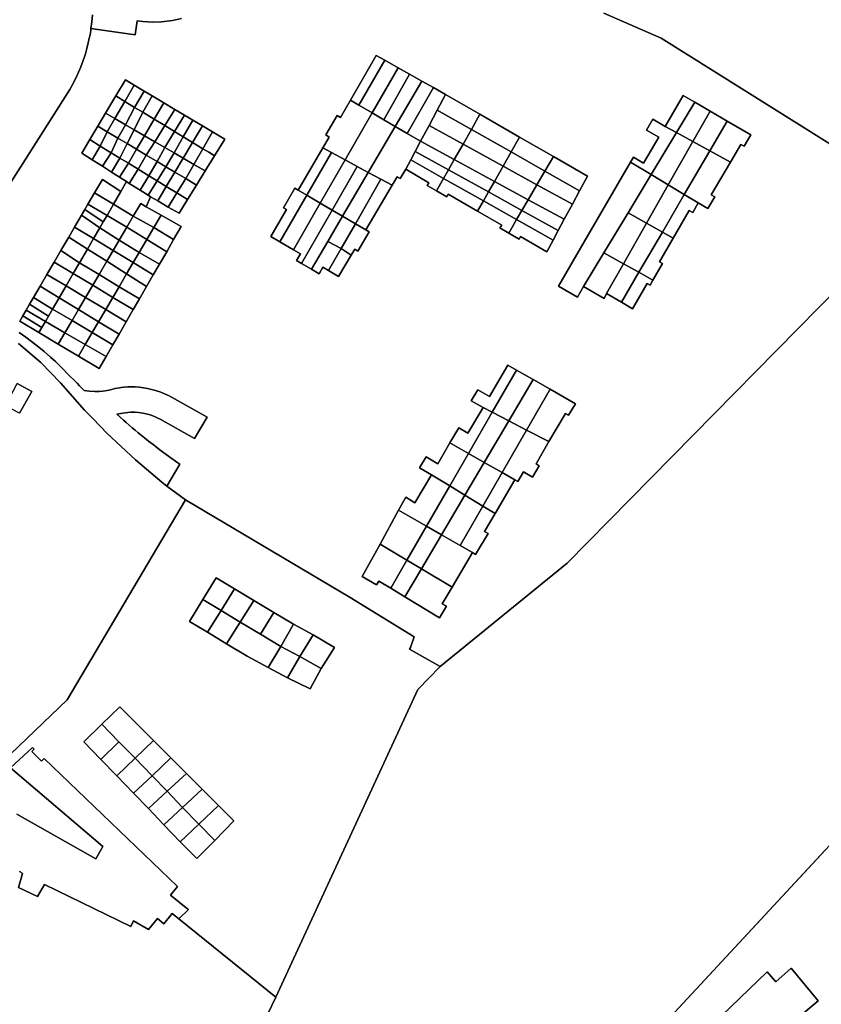
# Model space of a CAD drawing. Units: inches. Extents: x 2467828 to 2717558, y 1424906 to 1562730.
# Drawn here: x 2588464 to 2589037, y 1503532 to 1504236 of the extents above; entities that cross this region are included whole.
import ezdxf

# ---------------------------------------------------------------- set-up
doc = ezdxf.new("R2010")
doc.units = ezdxf.units.IN
doc.header["$MEASUREMENT"] = 0
doc.layers.add('ParcelBoundary', color=251, linetype='Continuous')

msp = doc.modelspace()

# ---------------------------------------------------------------- linework, layer by layer
at = {"layer": 'ParcelBoundary'}
for points in [[(2588515.85, 1504239.74), (2588515.42, 1504234.54), (2588514.85, 1504229.96), (2588514.71, 1504228.66), (2588514.43, 1504226.89), (2588514.18, 1504225.46), (2588513.68, 1504222.9), (2588512.98, 1504219.68), (2588511.68, 1504214.64), (2588510.86, 1504211.83), (2588509.26, 1504206.96), (2588507.57, 1504202.46), (2588505.19, 1504196.91), (2588502.34, 1504191.13), (2588499.68, 1504186.33), (2588451.68, 1504110.51)], [(2588451.68, 1504110.51), (2588499.68, 1504186.33), (2588502.34, 1504191.13), (2588505.19, 1504196.91), (2588507.57, 1504202.46), (2588509.26, 1504206.96), (2588510.86, 1504211.83), (2588511.68, 1504214.64), (2588512.98, 1504219.68), (2588513.68, 1504222.9), (2588514.18, 1504225.46), (2588514.43, 1504226.89), (2588514.71, 1504228.66), (2588514.85, 1504229.96), (2588546.43, 1504225.39), (2588546.52, 1504225.38), (2588547.95, 1504235.28), (2588551.94, 1504234.8), (2588559, 1504234.44), (2588565.22, 1504234.63), (2588573.18, 1504235.57), (2588579.65, 1504236.92)], [(2588451.68, 1504110.51), (2588499.68, 1504186.33), (2588502.34, 1504191.13), (2588505.19, 1504196.91), (2588507.57, 1504202.46), (2588509.26, 1504206.96), (2588510.86, 1504211.83), (2588511.68, 1504214.64), (2588512.98, 1504219.68), (2588513.68, 1504222.9), (2588514.18, 1504225.46), (2588514.43, 1504226.89), (2588514.71, 1504228.66), (2588514.85, 1504229.96), (2588546.43, 1504225.39), (2588546.52, 1504225.38), (2588547.95, 1504235.28), (2588551.94, 1504234.8), (2588559, 1504234.44), (2588565.22, 1504234.63), (2588573.18, 1504235.57), (2588579.65, 1504236.92)], [(2588579.65, 1504236.92), (2588573.18, 1504235.57), (2588565.22, 1504234.63), (2588559, 1504234.44), (2588551.94, 1504234.8), (2588547.95, 1504235.28), (2588546.52, 1504225.38), (2588546.43, 1504225.39), (2588514.85, 1504229.96), (2588515.42, 1504234.54), (2588515.85, 1504239.74)], [(2589125.6, 1504240.25), (2589103.15, 1504205.36), (2589099.54, 1504197.28), (2589105.53, 1504191.7), (2589115.34, 1504157.85), (2589136.12, 1504133.19), (2589109.85, 1504106.5), (2589066.77, 1504132.57), (2589058.8, 1504137.4), (2588922.3, 1504223.03), (2588881.31, 1504240.93)], [(2588881.31, 1504240.93), (2588922.3, 1504223.03), (2589058.8, 1504137.4)], [(2588881.31, 1504240.93), (2588922.3, 1504223.03), (2589058.8, 1504137.4)], [(2588550.94, 1503337.52), (2588647.05, 1503537.52), (2588748.54, 1503757.43), (2588764.5, 1503773.9), (2588855.25, 1503847.79), (2589109.85, 1504106.5), (2589136.12, 1504133.19), (2589182.57, 1504111.06), (2589201.84, 1504101.88), (2589281.68, 1504027.43), (2589310.75, 1504008.26), (2589344.62, 1503985.91), (2589423.75, 1503968.47), (2589480.31, 1503974.69), (2589480.83, 1503974.75), (2589529.92, 1503980.15), (2589631.28, 1504018.08), (2589691.2, 1503982.25), (2589302.66, 1503822.09), (2589285.92, 1503817.9), (2589281.75, 1503816.53), (2589263.35, 1503808.93), (2589227.55, 1503845.02), (2588882.7, 1503473.6)], [(2589109.85, 1504106.5), (2588855.25, 1503847.79), (2588764.5, 1503773.9), (2588742.55, 1503786.29), (2588743.18, 1503787.38), (2588745.88, 1503795.01), (2588700.21, 1503823.24), (2588582.32, 1503892.98), (2588569.19, 1503902.84), (2588578.26, 1503918.55), (2588576.27, 1503919.93), (2588574.36, 1503921.27), (2588572.95, 1503922.26), (2588570.24, 1503924.2), (2588566.88, 1503926.65), (2588563.12, 1503929.45), (2588559.27, 1503932.39), (2588556.08, 1503934.88), (2588553.18, 1503937.19), (2588550.83, 1503939.09), (2588548.66, 1503940.87), (2588546.39, 1503942.75), (2588544.31, 1503944.51), (2588542.23, 1503946.29), (2588540.12, 1503948.12), (2588538.12, 1503949.87), (2588535.62, 1503952.1), (2588533.26, 1503954.23), (2588537.72, 1503954.97), (2588541.12, 1503955.46), (2588543.47, 1503955.62), (2588546.42, 1503955.62), (2588548.76, 1503955.47), (2588552.01, 1503955.01), (2588555.35, 1503954.26), (2588557.99, 1503953.43), (2588560.7, 1503952.37), (2588562.74, 1503951.41), (2588564.33, 1503950.56), (2588588.88, 1503936.71), (2588597.79, 1503952.06), (2588572.97, 1503966.08), (2588570.31, 1503967.49), (2588567.46, 1503968.82), (2588564.75, 1503969.92), (2588560.91, 1503971.22), (2588555.17, 1503972.64), (2588549.65, 1503973.46), (2588546.37, 1503973.69), (2588543.95, 1503973.75), (2588541.27, 1503973.69), (2588538.52, 1503973.51), (2588536.55, 1503973.28), (2588535.23, 1503973.13), (2588532.12, 1503972.59), (2588531.86, 1503972.55), (2588528.73, 1503971.65), (2588526.34, 1503971.12), (2588523.33, 1503970.66), (2588520.76, 1503970.43), (2588517.67, 1503970.35), (2588513.92, 1503970.54), (2588511.94, 1503970.78), (2588509.94, 1503971.1), (2588506.74, 1503974.38), (2588504.9, 1503976.27), (2588502.56, 1503978.66), (2588500.07, 1503981.21), (2588497.73, 1503983.61), (2588495.67, 1503985.71), (2588492.37, 1503989.02), (2588489.51, 1503991.76), (2588485.94, 1503995.05), (2588481.51, 1503998.92), (2588477.6, 1504002.15), (2588472.48, 1504006.15), (2588468.21, 1504009.29), (2588463.67, 1504012.45)], [(2589109.85, 1504106.5), (2588855.25, 1503847.79), (2588764.5, 1503773.9), (2588742.55, 1503786.29), (2588743.18, 1503787.38), (2588745.88, 1503795.01), (2588700.21, 1503823.24), (2588582.32, 1503892.98), (2588569.19, 1503902.84), (2588578.26, 1503918.55), (2588576.27, 1503919.93), (2588574.36, 1503921.27), (2588572.95, 1503922.26), (2588570.24, 1503924.2), (2588566.88, 1503926.65), (2588563.12, 1503929.45), (2588559.27, 1503932.39), (2588556.08, 1503934.88), (2588553.18, 1503937.19), (2588550.83, 1503939.09), (2588548.66, 1503940.87), (2588546.39, 1503942.75), (2588544.31, 1503944.51), (2588542.23, 1503946.29), (2588540.12, 1503948.12), (2588538.12, 1503949.87), (2588535.62, 1503952.1), (2588533.26, 1503954.23), (2588537.72, 1503954.97), (2588541.12, 1503955.46), (2588543.47, 1503955.62), (2588546.42, 1503955.62), (2588548.76, 1503955.47), (2588552.01, 1503955.01), (2588555.35, 1503954.26), (2588557.99, 1503953.43), (2588560.7, 1503952.37), (2588562.74, 1503951.41), (2588564.33, 1503950.56), (2588588.88, 1503936.71), (2588597.79, 1503952.06), (2588572.97, 1503966.08), (2588570.31, 1503967.49), (2588567.46, 1503968.82), (2588564.75, 1503969.92), (2588560.91, 1503971.22), (2588555.17, 1503972.64), (2588549.65, 1503973.46), (2588546.37, 1503973.69), (2588543.95, 1503973.75), (2588541.27, 1503973.69), (2588538.52, 1503973.51), (2588536.55, 1503973.28), (2588535.23, 1503973.13), (2588532.12, 1503972.59), (2588531.86, 1503972.55), (2588528.73, 1503971.65), (2588526.34, 1503971.12), (2588523.33, 1503970.66), (2588520.76, 1503970.43), (2588517.67, 1503970.35), (2588513.92, 1503970.54), (2588511.94, 1503970.78), (2588509.94, 1503971.1), (2588506.74, 1503974.38), (2588504.9, 1503976.27), (2588502.56, 1503978.66), (2588500.07, 1503981.21), (2588497.73, 1503983.61), (2588495.67, 1503985.71), (2588492.37, 1503989.02), (2588489.51, 1503991.76), (2588485.94, 1503995.05), (2588481.51, 1503998.92), (2588477.6, 1504002.15), (2588472.48, 1504006.15), (2588468.21, 1504009.29), (2588463.67, 1504012.45)], [(2588463.67, 1504012.45), (2588468.21, 1504009.29), (2588472.48, 1504006.15), (2588477.6, 1504002.15), (2588481.51, 1503998.92), (2588485.94, 1503995.05), (2588489.51, 1503991.76), (2588492.37, 1503989.02), (2588495.67, 1503985.71), (2588497.73, 1503983.61), (2588500.07, 1503981.21), (2588502.56, 1503978.66), (2588504.9, 1503976.27), (2588506.74, 1503974.38), (2588509.94, 1503971.1), (2588511.94, 1503970.78), (2588513.92, 1503970.54), (2588517.67, 1503970.35), (2588520.76, 1503970.43), (2588523.33, 1503970.66), (2588526.34, 1503971.12), (2588528.73, 1503971.65), (2588531.86, 1503972.55), (2588532.12, 1503972.59), (2588535.23, 1503973.13), (2588536.55, 1503973.28), (2588538.52, 1503973.51), (2588541.27, 1503973.69), (2588543.95, 1503973.75), (2588546.37, 1503973.69), (2588549.65, 1503973.46), (2588555.17, 1503972.64), (2588560.91, 1503971.22), (2588564.75, 1503969.92), (2588567.46, 1503968.82), (2588570.31, 1503967.49), (2588572.97, 1503966.08), (2588597.79, 1503952.06), (2588588.88, 1503936.71), (2588564.33, 1503950.56), (2588562.74, 1503951.41), (2588560.7, 1503952.37), (2588557.99, 1503953.43), (2588555.35, 1503954.26), (2588552.01, 1503955.01), (2588548.76, 1503955.47), (2588546.42, 1503955.62), (2588543.47, 1503955.62), (2588541.12, 1503955.46), (2588537.72, 1503954.97), (2588533.26, 1503954.23), (2588535.62, 1503952.1), (2588538.12, 1503949.87), (2588540.12, 1503948.12), (2588542.23, 1503946.29), (2588544.31, 1503944.51), (2588546.39, 1503942.75), (2588548.66, 1503940.87), (2588550.83, 1503939.09), (2588553.18, 1503937.19), (2588556.08, 1503934.88), (2588559.27, 1503932.39), (2588563.12, 1503929.45), (2588566.88, 1503926.65), (2588570.24, 1503924.2), (2588572.95, 1503922.26), (2588574.36, 1503921.27), (2588576.27, 1503919.93), (2588578.26, 1503918.55), (2588569.19, 1503902.84), (2588565.43, 1503905.67), (2588546.75, 1503921.55), (2588526.21, 1503940.69), (2588516.43, 1503950.75), (2588510.33, 1503957.03), (2588493.05, 1503976.65), (2588479.04, 1503991.12), (2588463.17, 1504004.66)], [(2588463.17, 1504004.66), (2588479.04, 1503991.12), (2588493.05, 1503976.65), (2588510.33, 1503957.03), (2588516.43, 1503950.75), (2588526.21, 1503940.69), (2588546.75, 1503921.55), (2588565.43, 1503905.67), (2588569.19, 1503902.84), (2588582.32, 1503892.98), (2588497.91, 1503750.09), (2588434.24, 1503689.35)], [(2588463.87, 1503954.79), (2588472.5, 1503970.38), (2588462.08, 1503976.19)], [(2588434.24, 1503689.35), (2588497.91, 1503750.09), (2588582.32, 1503892.98), (2588700.21, 1503823.24), (2588745.88, 1503795.01), (2588743.18, 1503787.38), (2588742.55, 1503786.29), (2588764.5, 1503773.9), (2588748.54, 1503757.43), (2588647.05, 1503537.52), (2588577.75, 1503593.43), (2588584.49, 1503600.17), (2588584.14, 1503600.43), (2588571.68, 1503610.48), (2588576.6, 1503616.57), (2588481.39, 1503707.98), (2588479.63, 1503706.19), (2588472.63, 1503713.07), (2588474.29, 1503714.8), (2588473.17, 1503715.87), (2588457.41, 1503701.3), (2588523.39, 1503645.09), (2588518.46, 1503636.34), (2588461.82, 1503668.31)], [(2588434.24, 1503689.35), (2588497.91, 1503750.09), (2588582.32, 1503892.98), (2588700.21, 1503823.24), (2588745.88, 1503795.01), (2588743.18, 1503787.38), (2588742.55, 1503786.29), (2588764.5, 1503773.9), (2588748.54, 1503757.43), (2588647.05, 1503537.52), (2588577.75, 1503593.43), (2588584.49, 1503600.17), (2588584.14, 1503600.43), (2588571.68, 1503610.48), (2588576.6, 1503616.57), (2588481.39, 1503707.98), (2588479.63, 1503706.19), (2588472.63, 1503713.07), (2588474.29, 1503714.8), (2588473.17, 1503715.87), (2588457.41, 1503701.3), (2588523.39, 1503645.09), (2588518.46, 1503636.34), (2588461.82, 1503668.31)], [(2588461.82, 1503668.31), (2588518.46, 1503636.34), (2588523.39, 1503645.09), (2588457.41, 1503701.3), (2588473.17, 1503715.87), (2588474.29, 1503714.8), (2588472.63, 1503713.07), (2588479.63, 1503706.19), (2588481.39, 1503707.98), (2588576.6, 1503616.57), (2588571.68, 1503610.48), (2588584.14, 1503600.43), (2588584.49, 1503600.17), (2588577.75, 1503593.43), (2588572.97, 1503597.29), (2588567, 1503589.9), (2588562.33, 1503593.66), (2588556.03, 1503585.86), (2588545.37, 1503592.1), (2588543.24, 1503587.86), (2588481.55, 1503617.94), (2588476.55, 1503609.31), (2588463.05, 1503615.94), (2588466.05, 1503625.94), (2588465.55, 1503626.19), (2588464.8, 1503626.69), (2588464.3, 1503626.94), (2588463.8, 1503627.19)], [(2588882.7, 1503473.6), (2589039.22, 1503642.18)], [(2588463.8, 1503627.19), (2588464.3, 1503626.94), (2588464.8, 1503626.69), (2588465.55, 1503626.19), (2588466.05, 1503625.94), (2588463.05, 1503615.94), (2588476.55, 1503609.31), (2588481.55, 1503617.94), (2588543.24, 1503587.86), (2588545.37, 1503592.1), (2588556.03, 1503585.86), (2588562.33, 1503593.66), (2588567, 1503589.9), (2588572.97, 1503597.29), (2588577.75, 1503593.43), (2588647.05, 1503537.52), (2588550.94, 1503337.52), (2588406.97, 1503419.04)]]:
    msp.add_lwpolyline(points, dxfattribs=at)
for points in [[(2588718.63, 1504210.67), (2588700.22, 1504178.64), (2588693.13, 1504166.29), (2588690.88, 1504167.67), (2588682.63, 1504153.79), (2588685.13, 1504152.29), (2588680.59, 1504144.55), (2588662.88, 1504114.29), (2588660.63, 1504115.67), (2588652.38, 1504101.79), (2588654.63, 1504100.54), (2588643.38, 1504081.17), (2588649.94, 1504077.35), (2588659.62, 1504071.71), (2588664.63, 1504068.79), (2588661.63, 1504064.04), (2588665.38, 1504061.85), (2588672.4, 1504057.75), (2588677.88, 1504054.54), (2588680.63, 1504059.29), (2588684.71, 1504056.88), (2588691.88, 1504052.67), (2588700.85, 1504067.78), (2588703.38, 1504072.04), (2588705.63, 1504070.67), (2588713.63, 1504084.54), (2588711.38, 1504085.92), (2588730.04, 1504117.79), (2588733.63, 1504123.92), (2588735.88, 1504122.67), (2588739.88, 1504129.42), (2588756.38, 1504119.67), (2588755.13, 1504117.67), (2588761.8, 1504113.79), (2588769.13, 1504109.54), (2588770.13, 1504111.54), (2588791.14, 1504099.32), (2588808.38, 1504089.29), (2588807.13, 1504087.29), (2588813.41, 1504083.64), (2588820.88, 1504079.29), (2588821.88, 1504081.29), (2588840.63, 1504070.29), (2588845.09, 1504078.58), (2588848.84, 1504085.54), (2588853.12, 1504093.49), (2588858.89, 1504104.21), (2588864.11, 1504113.92), (2588869.68, 1504124.27), (2588845.37, 1504138.29), (2588821.15, 1504152.25), (2588792.85, 1504168.57), (2588768.21, 1504182.77), (2588759.63, 1504187.6), (2588751.38, 1504192.24), (2588742.61, 1504197.17), (2588734.34, 1504201.82), (2588724.86, 1504207.16)], [(2588718.63, 1504210.67), (2588700.22, 1504178.64), (2588693.13, 1504166.29), (2588690.88, 1504167.67), (2588682.63, 1504153.79), (2588685.13, 1504152.29), (2588680.59, 1504144.55), (2588662.88, 1504114.29), (2588660.63, 1504115.67), (2588652.38, 1504101.79), (2588654.63, 1504100.54), (2588643.38, 1504081.17), (2588649.94, 1504077.35), (2588659.62, 1504071.71), (2588664.63, 1504068.79), (2588661.63, 1504064.04), (2588665.38, 1504061.85), (2588672.4, 1504057.75), (2588677.88, 1504054.54), (2588680.63, 1504059.29), (2588684.71, 1504056.88), (2588691.88, 1504052.67), (2588700.85, 1504067.78), (2588703.38, 1504072.04), (2588705.63, 1504070.67), (2588713.63, 1504084.54), (2588711.38, 1504085.92), (2588730.04, 1504117.79), (2588733.63, 1504123.92), (2588735.88, 1504122.67), (2588739.88, 1504129.42), (2588756.38, 1504119.67), (2588755.13, 1504117.67), (2588761.8, 1504113.79), (2588769.13, 1504109.54), (2588770.13, 1504111.54), (2588791.14, 1504099.32), (2588808.38, 1504089.29), (2588807.13, 1504087.29), (2588813.41, 1504083.64), (2588820.88, 1504079.29), (2588821.88, 1504081.29), (2588840.63, 1504070.29), (2588845.09, 1504078.58), (2588848.84, 1504085.54), (2588853.12, 1504093.49), (2588858.89, 1504104.21), (2588864.11, 1504113.92), (2588869.68, 1504124.27), (2588845.37, 1504138.29), (2588821.15, 1504152.25), (2588792.85, 1504168.57), (2588768.21, 1504182.77), (2588759.63, 1504187.6), (2588751.38, 1504192.24), (2588742.61, 1504197.17), (2588734.34, 1504201.82), (2588724.86, 1504207.16)], [(2588706.34, 1504175.06), (2588700.22, 1504178.64), (2588718.63, 1504210.67), (2588724.86, 1504207.16)], [(2588715.8, 1504169.52), (2588706.34, 1504175.06), (2588724.86, 1504207.16), (2588734.34, 1504201.82)], [(2588724.07, 1504164.68), (2588715.8, 1504169.52), (2588734.34, 1504201.82), (2588742.61, 1504197.17)], [(2588751.38, 1504192.24), (2588732.35, 1504159.84), (2588724.07, 1504164.68), (2588742.61, 1504197.17)], [(2588549.51, 1504036.6), (2588554.55, 1504045.33), (2588559.41, 1504053.76), (2588563.79, 1504061.34), (2588568.97, 1504070.32), (2588573.95, 1504078.94), (2588579.4, 1504088.39), (2588564.95, 1504096.52), (2588554.37, 1504102.47), (2588557.5, 1504109.51), (2588562.54, 1504106.6), (2588570.1, 1504102.23), (2588577.83, 1504097.78), (2588583.94, 1504107.68), (2588590.28, 1504117.96), (2588596.5, 1504128.05), (2588603.2, 1504138.92), (2588610.49, 1504150.74), (2588606.49, 1504153.14), (2588601.74, 1504155.98), (2588594.56, 1504160.27), (2588587.67, 1504164.39), (2588581.64, 1504168), (2588574.85, 1504172.06), (2588566.99, 1504176.76), (2588558.54, 1504181.81), (2588552.93, 1504185.17), (2588545.78, 1504189.44), (2588539.51, 1504193.19), (2588532.61, 1504181.64), (2588525.26, 1504169.33), (2588519.72, 1504160.04), (2588513.97, 1504150.41), (2588508.23, 1504140.79), (2588515.66, 1504136.08), (2588523.02, 1504131.41), (2588529.51, 1504127.29), (2588535.28, 1504123.63), (2588540.29, 1504120.46), (2588536.23, 1504113.35), (2588523.08, 1504122.02), (2588517.48, 1504112.42), (2588512.74, 1504104.29), (2588510.5, 1504100.44), (2588508.12, 1504096.37), (2588503.19, 1504087.93), (2588499.02, 1504080.78), (2588493.4, 1504071.15), (2588488.56, 1504062.85), (2588483.37, 1504053.95), (2588478.56, 1504045.71), (2588473.75, 1504037.47), (2588471, 1504032.75), (2588468.56, 1504028.57), (2588466.17, 1504024.48), (2588463.99, 1504020.75), (2588477.72, 1504012.52), (2588491.49, 1504004.27), (2588505.87, 1503995.65), (2588520.74, 1503986.75), (2588525.69, 1503995.32), (2588530.5, 1504003.66), (2588534.95, 1504011.37), (2588540.06, 1504020.22), (2588545.09, 1504028.94)], [(2588549.51, 1504036.6), (2588554.55, 1504045.33), (2588559.41, 1504053.76), (2588563.79, 1504061.34), (2588568.97, 1504070.32), (2588573.95, 1504078.94), (2588579.4, 1504088.39), (2588564.95, 1504096.52), (2588554.37, 1504102.47), (2588557.5, 1504109.51), (2588562.54, 1504106.6), (2588570.1, 1504102.23), (2588577.83, 1504097.78), (2588583.94, 1504107.68), (2588590.28, 1504117.96), (2588596.5, 1504128.05), (2588603.2, 1504138.92), (2588610.49, 1504150.74), (2588606.49, 1504153.14), (2588601.74, 1504155.98), (2588594.56, 1504160.27), (2588587.67, 1504164.39), (2588581.64, 1504168), (2588574.85, 1504172.06), (2588566.99, 1504176.76), (2588558.54, 1504181.81), (2588552.93, 1504185.17), (2588545.78, 1504189.44), (2588539.51, 1504193.19), (2588532.61, 1504181.64), (2588525.26, 1504169.33), (2588519.72, 1504160.04), (2588513.97, 1504150.41), (2588508.23, 1504140.79), (2588515.66, 1504136.08), (2588523.02, 1504131.41), (2588529.51, 1504127.29), (2588535.28, 1504123.63), (2588540.29, 1504120.46), (2588536.23, 1504113.35), (2588523.08, 1504122.02), (2588517.48, 1504112.42), (2588512.74, 1504104.29), (2588510.5, 1504100.44), (2588508.12, 1504096.37), (2588503.19, 1504087.93), (2588499.02, 1504080.78), (2588493.4, 1504071.15), (2588488.56, 1504062.85), (2588483.37, 1504053.95), (2588478.56, 1504045.71), (2588473.75, 1504037.47), (2588471, 1504032.75), (2588468.56, 1504028.57), (2588466.17, 1504024.48), (2588463.99, 1504020.75), (2588477.72, 1504012.52), (2588491.49, 1504004.27), (2588505.87, 1503995.65), (2588520.74, 1503986.75), (2588525.69, 1503995.32), (2588530.5, 1504003.66), (2588534.95, 1504011.37), (2588540.06, 1504020.22), (2588545.09, 1504028.94)], [(2588545.78, 1504189.44), (2588538.96, 1504177.8), (2588532.61, 1504181.64), (2588539.51, 1504193.19)], [(2588552.93, 1504185.17), (2588546.08, 1504173.49), (2588538.96, 1504177.8), (2588545.78, 1504189.44)], [(2588740.87, 1504154.85), (2588732.35, 1504159.84), (2588751.38, 1504192.24), (2588759.63, 1504187.6)], [(2588768.21, 1504182.77), (2588762.25, 1504171.56), (2588756.44, 1504160.61), (2588750.42, 1504149.27), (2588740.87, 1504154.85), (2588759.63, 1504187.6)], [(2588538.96, 1504177.8), (2588531.87, 1504165.5), (2588525.26, 1504169.33), (2588532.61, 1504181.64)], [(2588558.54, 1504181.81), (2588551.9, 1504169.96), (2588546.08, 1504173.49), (2588552.93, 1504185.17)], [(2588566.99, 1504176.76), (2588559.92, 1504165.11), (2588551.9, 1504169.96), (2588558.54, 1504181.81)], [(2588786.7, 1504157.73), (2588762.25, 1504171.56), (2588768.21, 1504182.77), (2588792.85, 1504168.57)], [(2588938.13, 1504181.92), (2588925.13, 1504159.92), (2588916.38, 1504165.04), (2588911.88, 1504157.17), (2588920.63, 1504152.17), (2588909.63, 1504133.54), (2588902.63, 1504137.79), (2588900.38, 1504134.29), (2588884.23, 1504106.41), (2588867.38, 1504077.29), (2588848.88, 1504045.79), (2588862.63, 1504037.92), (2588866.88, 1504045.54), (2588881.63, 1504036.92), (2588883.34, 1504040.35), (2588893.89, 1504034.2), (2588901.88, 1504029.54), (2588912.38, 1504047.54), (2588914.38, 1504046.42), (2588916.47, 1504050), (2588923.38, 1504061.79), (2588921.13, 1504063.17), (2588930.9, 1504079.96), (2588942.38, 1504099.67), (2588944.88, 1504098.29), (2588948.88, 1504105.29), (2588955.63, 1504101.29), (2588960.63, 1504109.54), (2588958.13, 1504110.92), (2588971.89, 1504134.32), (2588979.38, 1504147.04), (2588981.63, 1504145.67), (2588986.38, 1504153.92), (2588969.55, 1504163.68), (2588957.28, 1504170.8), (2588946.32, 1504177.16)], [(2588938.13, 1504181.92), (2588925.13, 1504159.92), (2588916.38, 1504165.04), (2588911.88, 1504157.17), (2588920.63, 1504152.17), (2588909.63, 1504133.54), (2588902.63, 1504137.79), (2588900.38, 1504134.29), (2588884.23, 1504106.41), (2588867.38, 1504077.29), (2588848.88, 1504045.79), (2588862.63, 1504037.92), (2588866.88, 1504045.54), (2588881.63, 1504036.92), (2588883.34, 1504040.35), (2588893.89, 1504034.2), (2588901.88, 1504029.54), (2588912.38, 1504047.54), (2588914.38, 1504046.42), (2588916.47, 1504050), (2588923.38, 1504061.79), (2588921.13, 1504063.17), (2588930.9, 1504079.96), (2588942.38, 1504099.67), (2588944.88, 1504098.29), (2588948.88, 1504105.29), (2588955.63, 1504101.29), (2588960.63, 1504109.54), (2588958.13, 1504110.92), (2588971.89, 1504134.32), (2588979.38, 1504147.04), (2588981.63, 1504145.67), (2588986.38, 1504153.92), (2588969.55, 1504163.68), (2588957.28, 1504170.8), (2588946.32, 1504177.16)], [(2588933.24, 1504155.48), (2588925.13, 1504159.92), (2588938.13, 1504181.92), (2588946.32, 1504177.16)], [(2588546.08, 1504173.49), (2588539.57, 1504161.04), (2588531.87, 1504165.5), (2588538.96, 1504177.8)], [(2588551.9, 1504169.96), (2588545.79, 1504157.43), (2588539.57, 1504161.04), (2588546.08, 1504173.49)], [(2588559.92, 1504165.11), (2588566.99, 1504176.76), (2588574.85, 1504172.06), (2588567.57, 1504160.48)], [(2588715.8, 1504169.52), (2588696.51, 1504135.93), (2588686.79, 1504141.19), (2588680.59, 1504144.55), (2588685.13, 1504152.29), (2588682.63, 1504153.79), (2588690.88, 1504167.67), (2588693.13, 1504166.29), (2588700.22, 1504178.64), (2588706.34, 1504175.06)], [(2588957.28, 1504170.8), (2588944.96, 1504149.06), (2588933.24, 1504155.48), (2588946.32, 1504177.16)], [(2588531.87, 1504165.5), (2588526.49, 1504156.01), (2588519.72, 1504160.04), (2588525.26, 1504169.33)], [(2588559.92, 1504165.11), (2588553.09, 1504153.2), (2588545.79, 1504157.43), (2588551.9, 1504169.96)], [(2588581.64, 1504168), (2588574.58, 1504156.24), (2588567.57, 1504160.48), (2588574.85, 1504172.06)], [(2588587.67, 1504164.39), (2588580.72, 1504152.52), (2588574.58, 1504156.24), (2588581.64, 1504168)], [(2588732.35, 1504159.84), (2588713.05, 1504126.98), (2588705.03, 1504131.32), (2588696.51, 1504135.93), (2588715.8, 1504169.52), (2588724.07, 1504164.68)], [(2588732.35, 1504159.84), (2588713.05, 1504126.98), (2588705.03, 1504131.32), (2588696.51, 1504135.93), (2588715.8, 1504169.52), (2588724.07, 1504164.68)], [(2588780.75, 1504147.23), (2588756.44, 1504160.61), (2588762.25, 1504171.56), (2588786.7, 1504157.73)], [(2588815.13, 1504141.64), (2588786.7, 1504157.73), (2588792.85, 1504168.57), (2588821.15, 1504152.25)], [(2588957.12, 1504142.4), (2588944.96, 1504149.06), (2588957.28, 1504170.8), (2588969.55, 1504163.68)], [(2588526.49, 1504156.01), (2588521.55, 1504145.77), (2588513.97, 1504150.41), (2588519.72, 1504160.04)], [(2588539.57, 1504161.04), (2588534.16, 1504151.43), (2588526.49, 1504156.01), (2588531.87, 1504165.5)], [(2588545.79, 1504157.43), (2588540.65, 1504147.56), (2588534.16, 1504151.43), (2588539.57, 1504161.04)], [(2588567.57, 1504160.48), (2588560.52, 1504148.9), (2588553.09, 1504153.2), (2588559.92, 1504165.11)], [(2588574.58, 1504156.24), (2588567.59, 1504144.8), (2588560.52, 1504148.9), (2588567.57, 1504160.48)], [(2588594.56, 1504160.27), (2588587.53, 1504148.4), (2588580.72, 1504152.52), (2588587.67, 1504164.39)], [(2588601.74, 1504155.98), (2588594.91, 1504143.93), (2588587.53, 1504148.4), (2588594.56, 1504160.27)], [(2588740.87, 1504154.85), (2588750.42, 1504149.27), (2588746.54, 1504141.96), (2588743.34, 1504135.93), (2588739.88, 1504129.42), (2588735.88, 1504122.67), (2588733.63, 1504123.92), (2588730.04, 1504117.79), (2588722.09, 1504122.09), (2588713.05, 1504126.98), (2588732.35, 1504159.84)], [(2588780.75, 1504147.23), (2588774.5, 1504136.19), (2588750.42, 1504149.27), (2588756.44, 1504160.61)], [(2588915.13, 1504125.47), (2588900.38, 1504134.29), (2588902.63, 1504137.79), (2588909.63, 1504133.54), (2588920.63, 1504152.17), (2588911.88, 1504157.17), (2588916.38, 1504165.04), (2588925.13, 1504159.92), (2588933.24, 1504155.48)], [(2588971.89, 1504134.32), (2588957.12, 1504142.4), (2588969.55, 1504163.68), (2588986.38, 1504153.92), (2588981.63, 1504145.67), (2588979.38, 1504147.04)], [(2588534.16, 1504151.43), (2588529.3, 1504141.04), (2588521.55, 1504145.77), (2588526.49, 1504156.01)], [(2588553.09, 1504153.2), (2588547.3, 1504143.59), (2588540.65, 1504147.56), (2588545.79, 1504157.43)], [(2588560.52, 1504148.9), (2588554.37, 1504139.38), (2588547.3, 1504143.59), (2588553.09, 1504153.2)], [(2588580.72, 1504152.52), (2588574.21, 1504140.96), (2588567.59, 1504144.8), (2588574.58, 1504156.24)], [(2588587.53, 1504148.4), (2588580.79, 1504137.15), (2588574.21, 1504140.96), (2588580.72, 1504152.52)], [(2588610.49, 1504150.74), (2588603.2, 1504138.92), (2588598.99, 1504141.47), (2588594.91, 1504143.93), (2588601.74, 1504155.98), (2588606.49, 1504153.14)], [(2588809.37, 1504131.47), (2588780.75, 1504147.23), (2588786.7, 1504157.73), (2588815.13, 1504141.64)], [(2588839.32, 1504127.95), (2588815.13, 1504141.64), (2588821.15, 1504152.25), (2588845.37, 1504138.29)], [(2588839.32, 1504127.95), (2588815.13, 1504141.64), (2588821.15, 1504152.25), (2588845.37, 1504138.29)], [(2588944.96, 1504149.06), (2588927.42, 1504118.12), (2588915.13, 1504125.47), (2588933.24, 1504155.48)], [(2588521.55, 1504145.77), (2588515.66, 1504136.08), (2588508.23, 1504140.79), (2588513.97, 1504150.41)], [(2588529.3, 1504141.04), (2588523.02, 1504131.41), (2588515.66, 1504136.08), (2588521.55, 1504145.77)], [(2588540.65, 1504147.56), (2588535.46, 1504137.29), (2588529.3, 1504141.04), (2588534.16, 1504151.43)], [(2588547.3, 1504143.59), (2588541.6, 1504133.53), (2588535.46, 1504137.29), (2588540.65, 1504147.56)], [(2588567.59, 1504144.8), (2588562.11, 1504134.76), (2588554.37, 1504139.38), (2588560.52, 1504148.9)], [(2588574.21, 1504140.96), (2588568.41, 1504131), (2588562.11, 1504134.76), (2588567.59, 1504144.8)], [(2588594.91, 1504143.93), (2588588.4, 1504132.74), (2588580.79, 1504137.15), (2588587.53, 1504148.4)], [(2588770.33, 1504128.84), (2588746.54, 1504141.96), (2588750.42, 1504149.27), (2588774.5, 1504136.19)], [(2588809.37, 1504131.47), (2588803.2, 1504120.6), (2588774.5, 1504136.19), (2588780.75, 1504147.23)], [(2588938.91, 1504111.25), (2588927.42, 1504118.12), (2588944.96, 1504149.06), (2588957.12, 1504142.4)], [(2588535.46, 1504137.29), (2588529.51, 1504127.29), (2588523.02, 1504131.41), (2588529.3, 1504141.04)], [(2588554.37, 1504139.38), (2588548.51, 1504129.31), (2588541.6, 1504133.53), (2588547.3, 1504143.59)], [(2588562.11, 1504134.76), (2588556.17, 1504124.64), (2588548.51, 1504129.31), (2588554.37, 1504139.38)], [(2588580.79, 1504137.15), (2588574.79, 1504127.2), (2588568.41, 1504131), (2588574.21, 1504140.96)], [(2588588.4, 1504132.74), (2588594.91, 1504143.93), (2588598.99, 1504141.47), (2588603.2, 1504138.92), (2588596.5, 1504128.05)], [(2588669.14, 1504110.62), (2588662.88, 1504114.29), (2588680.59, 1504144.55), (2588686.79, 1504141.19)], [(2588669.14, 1504110.62), (2588662.88, 1504114.29), (2588680.59, 1504144.55), (2588686.79, 1504141.19)], [(2588669.14, 1504110.62), (2588662.88, 1504114.29), (2588680.59, 1504144.55), (2588686.79, 1504141.19)], [(2588678.75, 1504105.01), (2588669.14, 1504110.62), (2588686.79, 1504141.19), (2588696.51, 1504135.93)], [(2588766.84, 1504122.68), (2588743.34, 1504135.93), (2588746.54, 1504141.96), (2588770.33, 1504128.84)], [(2588833.59, 1504118.14), (2588809.37, 1504131.47), (2588815.13, 1504141.64), (2588839.32, 1504127.95)], [(2588864.11, 1504113.92), (2588839.32, 1504127.95), (2588845.37, 1504138.29), (2588869.68, 1504124.27)], [(2588948.88, 1504105.29), (2588938.91, 1504111.25), (2588957.12, 1504142.4), (2588971.89, 1504134.32), (2588958.13, 1504110.92), (2588960.63, 1504109.54), (2588955.63, 1504101.29)], [(2588541.6, 1504133.53), (2588535.28, 1504123.63), (2588529.51, 1504127.29), (2588535.46, 1504137.29)], [(2588548.51, 1504129.31), (2588542.13, 1504119.15), (2588540.29, 1504120.46), (2588535.28, 1504123.63), (2588541.6, 1504133.53)], [(2588568.41, 1504131), (2588562.14, 1504120.99), (2588556.17, 1504124.64), (2588562.11, 1504134.76)], [(2588574.79, 1504127.2), (2588568.63, 1504117.03), (2588562.14, 1504120.99), (2588568.41, 1504131)], [(2588588.4, 1504132.74), (2588582.59, 1504122.54), (2588574.79, 1504127.2), (2588580.79, 1504137.15)], [(2588582.59, 1504122.54), (2588588.4, 1504132.74), (2588596.5, 1504128.05), (2588590.28, 1504117.96)], [(2588687.19, 1504100.07), (2588678.75, 1504105.01), (2588696.51, 1504135.93), (2588705.03, 1504131.32)], [(2588713.05, 1504126.98), (2588694.68, 1504095.69), (2588687.19, 1504100.07), (2588705.03, 1504131.32)], [(2588766.84, 1504122.68), (2588761.8, 1504113.79), (2588755.13, 1504117.67), (2588756.38, 1504119.67), (2588739.88, 1504129.42), (2588743.34, 1504135.93)], [(2588798.93, 1504113.07), (2588770.33, 1504128.84), (2588774.5, 1504136.19), (2588803.2, 1504120.6)], [(2588833.59, 1504118.14), (2588827.36, 1504107.48), (2588803.2, 1504120.6), (2588809.37, 1504131.47)], [(2588866.88, 1504045.54), (2588862.63, 1504037.92), (2588848.88, 1504045.79), (2588867.38, 1504077.29), (2588884.23, 1504106.41), (2588900.38, 1504134.29), (2588915.13, 1504125.47), (2588898.68, 1504098.22), (2588881.35, 1504069.52)], [(2588556.17, 1504124.64), (2588549.91, 1504114.33), (2588542.13, 1504119.15), (2588548.51, 1504129.31)], [(2588562.14, 1504120.99), (2588555.66, 1504110.67), (2588549.91, 1504114.33), (2588556.17, 1504124.64)], [(2588582.59, 1504122.54), (2588576.2, 1504112.41), (2588568.63, 1504117.03), (2588574.79, 1504127.2)], [(2588703.87, 1504090.31), (2588694.68, 1504095.69), (2588713.05, 1504126.98), (2588722.09, 1504122.09)], [(2588795.29, 1504106.65), (2588766.84, 1504122.68), (2588770.33, 1504128.84), (2588798.93, 1504113.07)], [(2588858.89, 1504104.21), (2588833.59, 1504118.14), (2588839.32, 1504127.95), (2588864.11, 1504113.92)], [(2588927.42, 1504118.12), (2588911.9, 1504090.73), (2588898.68, 1504098.22), (2588915.13, 1504125.47)], [(2588530.99, 1504104.32), (2588517.48, 1504112.42), (2588523.08, 1504122.02), (2588536.23, 1504113.35)], [(2588557.5, 1504109.51), (2588554.37, 1504102.47), (2588550.45, 1504104.82), (2588545.14, 1504095.78), (2588530.99, 1504104.32), (2588536.23, 1504113.35), (2588540.29, 1504120.46), (2588542.13, 1504119.15), (2588549.91, 1504114.33), (2588555.66, 1504110.67)], [(2588568.63, 1504117.03), (2588562.54, 1504106.6), (2588557.5, 1504109.51), (2588555.66, 1504110.67), (2588562.14, 1504120.99)], [(2588576.2, 1504112.41), (2588570.1, 1504102.23), (2588562.54, 1504106.6), (2588568.63, 1504117.03)], [(2588576.2, 1504112.41), (2588582.59, 1504122.54), (2588590.28, 1504117.96), (2588583.94, 1504107.68)], [(2588576.2, 1504112.41), (2588582.59, 1504122.54), (2588590.28, 1504117.96), (2588583.94, 1504107.68)], [(2588711.38, 1504085.92), (2588703.87, 1504090.31), (2588722.09, 1504122.09), (2588730.04, 1504117.79)], [(2588795.29, 1504106.65), (2588791.14, 1504099.32), (2588770.13, 1504111.54), (2588769.13, 1504109.54), (2588761.8, 1504113.79), (2588766.84, 1504122.68)], [(2588822.89, 1504099.85), (2588798.93, 1504113.07), (2588803.2, 1504120.6), (2588827.36, 1504107.48)], [(2588858.89, 1504104.21), (2588853.12, 1504093.49), (2588827.36, 1504107.48), (2588833.59, 1504118.14)], [(2588938.91, 1504111.25), (2588923.19, 1504084.33), (2588911.9, 1504090.73), (2588927.42, 1504118.12)], [(2588526.33, 1504096.28), (2588512.74, 1504104.29), (2588517.48, 1504112.42), (2588530.99, 1504104.32)], [(2588570.1, 1504102.23), (2588576.2, 1504112.41), (2588583.94, 1504107.68), (2588577.83, 1504097.78)], [(2588662.88, 1504114.29), (2588669.14, 1504110.62), (2588649.94, 1504077.35), (2588643.38, 1504081.17), (2588654.63, 1504100.54), (2588652.38, 1504101.79), (2588660.63, 1504115.67)], [(2588678.75, 1504105.01), (2588659.62, 1504071.71), (2588649.94, 1504077.35), (2588669.14, 1504110.62)], [(2588819.04, 1504093.26), (2588795.29, 1504106.65), (2588798.93, 1504113.07), (2588822.89, 1504099.85)], [(2588948.88, 1504105.29), (2588944.88, 1504098.29), (2588942.38, 1504099.67), (2588930.9, 1504079.96), (2588923.19, 1504084.33), (2588938.91, 1504111.25)], [(2588523.69, 1504091.73), (2588510.5, 1504100.44), (2588512.74, 1504104.29), (2588526.33, 1504096.28)], [(2588540.51, 1504087.86), (2588526.33, 1504096.28), (2588530.99, 1504104.32), (2588545.14, 1504095.78)], [(2588559.8, 1504087.73), (2588545.14, 1504095.78), (2588550.45, 1504104.82), (2588554.37, 1504102.47), (2588564.95, 1504096.52)], [(2588687.19, 1504100.07), (2588665.38, 1504061.85), (2588661.63, 1504064.04), (2588664.63, 1504068.79), (2588659.62, 1504071.71), (2588678.75, 1504105.01)], [(2588819.04, 1504093.26), (2588813.41, 1504083.64), (2588807.13, 1504087.29), (2588808.38, 1504089.29), (2588791.14, 1504099.32), (2588795.29, 1504106.65)], [(2588848.84, 1504085.54), (2588822.89, 1504099.85), (2588827.36, 1504107.48), (2588853.12, 1504093.49)], [(2588516.71, 1504079.71), (2588503.19, 1504087.93), (2588508.12, 1504096.37), (2588521.22, 1504087.47)], [(2588523.69, 1504091.73), (2588521.22, 1504087.47), (2588508.12, 1504096.37), (2588510.5, 1504100.44)], [(2588540.51, 1504087.86), (2588535.09, 1504078.63), (2588521.22, 1504087.47), (2588523.69, 1504091.73), (2588526.33, 1504096.28)], [(2588554.74, 1504079.09), (2588540.51, 1504087.86), (2588545.14, 1504095.78), (2588559.8, 1504087.73)], [(2588573.95, 1504078.94), (2588559.8, 1504087.73), (2588564.95, 1504096.52), (2588579.4, 1504088.39)], [(2588694.68, 1504095.69), (2588684.03, 1504077.56), (2588672.4, 1504057.75), (2588665.38, 1504061.85), (2588687.19, 1504100.07)], [(2588693.69, 1504072.55), (2588684.03, 1504077.56), (2588694.68, 1504095.69), (2588703.87, 1504090.31)], [(2588845.09, 1504078.58), (2588819.04, 1504093.26), (2588822.89, 1504099.85), (2588848.84, 1504085.54)], [(2588895.44, 1504061.69), (2588881.35, 1504069.52), (2588898.68, 1504098.22), (2588911.9, 1504090.73)], [(2588895.44, 1504061.69), (2588881.35, 1504069.52), (2588898.68, 1504098.22), (2588911.9, 1504090.73)], [(2588700.85, 1504067.78), (2588693.69, 1504072.55), (2588703.87, 1504090.31), (2588711.38, 1504085.92), (2588713.63, 1504084.54), (2588705.63, 1504070.67), (2588703.38, 1504072.04)], [(2588845.09, 1504078.58), (2588840.63, 1504070.29), (2588821.88, 1504081.29), (2588820.88, 1504079.29), (2588813.41, 1504083.64), (2588819.04, 1504093.26)], [(2588906.4, 1504055.6), (2588895.44, 1504061.69), (2588911.9, 1504090.73), (2588923.19, 1504084.33)], [(2588512.38, 1504072.25), (2588499.02, 1504080.78), (2588503.19, 1504087.93), (2588516.71, 1504079.71)], [(2588530.73, 1504071.19), (2588516.71, 1504079.71), (2588521.22, 1504087.47), (2588535.09, 1504078.63)], [(2588554.74, 1504079.09), (2588549.3, 1504069.79), (2588535.09, 1504078.63), (2588540.51, 1504087.86)], [(2588568.97, 1504070.32), (2588554.74, 1504079.09), (2588559.8, 1504087.73), (2588573.95, 1504078.94)], [(2588923.38, 1504061.79), (2588916.47, 1504050), (2588906.4, 1504055.6), (2588923.19, 1504084.33), (2588930.9, 1504079.96), (2588921.13, 1504063.17)], [(2588923.38, 1504061.79), (2588916.47, 1504050), (2588906.4, 1504055.6), (2588923.19, 1504084.33), (2588930.9, 1504079.96), (2588921.13, 1504063.17)], [(2588512.38, 1504072.25), (2588506.69, 1504062.45), (2588493.4, 1504071.15), (2588499.02, 1504080.78)], [(2588526.18, 1504063.44), (2588512.38, 1504072.25), (2588516.71, 1504079.71), (2588530.73, 1504071.19)], [(2588526.18, 1504063.44), (2588512.38, 1504072.25), (2588516.71, 1504079.71), (2588530.73, 1504071.19)], [(2588545.02, 1504062.5), (2588530.73, 1504071.19), (2588535.09, 1504078.63), (2588549.3, 1504069.79)], [(2588568.97, 1504070.32), (2588563.79, 1504061.34), (2588549.3, 1504069.79), (2588554.74, 1504079.09)], [(2588693.69, 1504072.55), (2588684.71, 1504056.88), (2588680.63, 1504059.29), (2588677.88, 1504054.54), (2588672.4, 1504057.75), (2588684.03, 1504077.56)], [(2588502.19, 1504054.68), (2588488.56, 1504062.85), (2588493.4, 1504071.15), (2588506.69, 1504062.45)], [(2588526.18, 1504063.44), (2588520.66, 1504054.02), (2588506.69, 1504062.45), (2588512.38, 1504072.25)], [(2588545.02, 1504062.5), (2588540.3, 1504054.43), (2588526.18, 1504063.44), (2588530.73, 1504071.19)], [(2588559.41, 1504053.76), (2588545.02, 1504062.5), (2588549.3, 1504069.79), (2588563.79, 1504061.34)], [(2588700.85, 1504067.78), (2588691.88, 1504052.67), (2588684.71, 1504056.88), (2588693.69, 1504072.55)], [(2588895.44, 1504061.69), (2588883.34, 1504040.35), (2588881.63, 1504036.92), (2588866.88, 1504045.54), (2588881.35, 1504069.52)], [(2588497.04, 1504045.82), (2588483.37, 1504053.95), (2588488.56, 1504062.85), (2588502.19, 1504054.68)], [(2588516.14, 1504046.31), (2588502.19, 1504054.68), (2588506.69, 1504062.45), (2588520.66, 1504054.02)], [(2588540.3, 1504054.43), (2588534.95, 1504045.31), (2588520.66, 1504054.02), (2588526.18, 1504063.44)], [(2588554.55, 1504045.33), (2588540.3, 1504054.43), (2588545.02, 1504062.5), (2588559.41, 1504053.76)], [(2588906.4, 1504055.6), (2588893.89, 1504034.2), (2588883.34, 1504040.35), (2588895.44, 1504061.69)], [(2588497.04, 1504045.82), (2588492.17, 1504037.42), (2588478.56, 1504045.71), (2588483.37, 1504053.95)], [(2588510.99, 1504037.52), (2588497.04, 1504045.82), (2588502.19, 1504054.68), (2588516.14, 1504046.31)], [(2588530.49, 1504037.69), (2588516.14, 1504046.31), (2588520.66, 1504054.02), (2588534.95, 1504045.31)], [(2588530.49, 1504037.69), (2588516.14, 1504046.31), (2588520.66, 1504054.02), (2588534.95, 1504045.31)], [(2588554.55, 1504045.33), (2588549.51, 1504036.6), (2588534.95, 1504045.31), (2588540.3, 1504054.43)], [(2588916.47, 1504050), (2588914.38, 1504046.42), (2588912.38, 1504047.54), (2588901.88, 1504029.54), (2588893.89, 1504034.2), (2588906.4, 1504055.6)], [(2588525.38, 1504028.96), (2588510.99, 1504037.52), (2588516.14, 1504046.31), (2588530.49, 1504037.69)], [(2588487.46, 1504029.31), (2588473.75, 1504037.47), (2588478.56, 1504045.71), (2588492.17, 1504037.42)], [(2588510.99, 1504037.52), (2588505.99, 1504029), (2588492.17, 1504037.42), (2588497.04, 1504045.82)], [(2588545.09, 1504028.94), (2588530.49, 1504037.69), (2588534.95, 1504045.31), (2588549.51, 1504036.6)], [(2588484.55, 1504024.28), (2588482.37, 1504020.53), (2588468.56, 1504028.57), (2588471, 1504032.75)], [(2588484.55, 1504024.28), (2588471, 1504032.75), (2588473.75, 1504037.47), (2588487.46, 1504029.31)], [(2588501.33, 1504021.04), (2588487.46, 1504029.31), (2588492.17, 1504037.42), (2588505.99, 1504029)], [(2588525.38, 1504028.96), (2588520.3, 1504020.29), (2588505.99, 1504029), (2588510.99, 1504037.52)], [(2588540.06, 1504020.22), (2588525.38, 1504028.96), (2588530.49, 1504037.69), (2588545.09, 1504028.94)], [(2588479.86, 1504016.21), (2588466.17, 1504024.48), (2588468.56, 1504028.57), (2588482.37, 1504020.53)], [(2588501.33, 1504021.04), (2588496.28, 1504012.44), (2588482.37, 1504020.53), (2588484.55, 1504024.28), (2588487.46, 1504029.31)], [(2588515.72, 1504012.47), (2588501.33, 1504021.04), (2588505.99, 1504029), (2588520.3, 1504020.29)], [(2588540.06, 1504020.22), (2588534.95, 1504011.37), (2588520.3, 1504020.29), (2588525.38, 1504028.96)], [(2588479.86, 1504016.21), (2588477.72, 1504012.52), (2588463.99, 1504020.75), (2588466.17, 1504024.48)], [(2588496.28, 1504012.44), (2588491.49, 1504004.27), (2588477.72, 1504012.52), (2588479.86, 1504016.21), (2588482.37, 1504020.53)], [(2588515.72, 1504012.47), (2588510.76, 1504004.01), (2588496.28, 1504012.44), (2588501.33, 1504021.04)], [(2588530.5, 1504003.66), (2588515.72, 1504012.47), (2588520.3, 1504020.29), (2588534.95, 1504011.37)], [(2588510.76, 1504004.01), (2588505.87, 1503995.65), (2588491.49, 1504004.27), (2588496.28, 1504012.44)], [(2588525.69, 1503995.32), (2588510.76, 1504004.01), (2588515.72, 1504012.47), (2588530.5, 1504003.66)], [(2588525.69, 1503995.32), (2588520.74, 1503986.75), (2588505.87, 1503995.65), (2588510.76, 1504004.01)], [(2588812.68, 1503989.12), (2588799.68, 1503966.75), (2588791.43, 1503971.62), (2588786.68, 1503963.75), (2588795.18, 1503958.87), (2588784.18, 1503940.5), (2588777.68, 1503944.37), (2588771.42, 1503933.68), (2588762.68, 1503918.75), (2588754.43, 1503923.62), (2588749.68, 1503915.87), (2588758.18, 1503910.87), (2588746.43, 1503890.87), (2588739.87, 1503894.79), (2588734.75, 1503885.46), (2588721.53, 1503861.34), (2588708.78, 1503838.09), (2588718.93, 1503832.12), (2588720.68, 1503834.87), (2588729.08, 1503829.78), (2588739.26, 1503823.6), (2588763.93, 1503808.62), (2588768.93, 1503817), (2588765.93, 1503818.62), (2588772.91, 1503830.51), (2588787.43, 1503855.25), (2588789.68, 1503853.87), (2588798.68, 1503869), (2588796.18, 1503870.37), (2588803.62, 1503883.14), (2588817.68, 1503907.25), (2588819.93, 1503906), (2588823.93, 1503913), (2588830.43, 1503909.12), (2588835.18, 1503917.37), (2588832.93, 1503918.75), (2588842.17, 1503934.59), (2588853.93, 1503954.75), (2588856.18, 1503953.37), (2588861.18, 1503961.62), (2588842.97, 1503971.95), (2588830.77, 1503978.87), (2588818.94, 1503985.57)], [(2588812.68, 1503989.12), (2588799.68, 1503966.75), (2588791.43, 1503971.62), (2588786.68, 1503963.75), (2588795.18, 1503958.87), (2588784.18, 1503940.5), (2588777.68, 1503944.37), (2588771.42, 1503933.68), (2588762.68, 1503918.75), (2588754.43, 1503923.62), (2588749.68, 1503915.87), (2588758.18, 1503910.87), (2588746.43, 1503890.87), (2588739.87, 1503894.79), (2588734.75, 1503885.46), (2588721.53, 1503861.34), (2588708.78, 1503838.09), (2588718.93, 1503832.12), (2588720.68, 1503834.87), (2588729.08, 1503829.78), (2588739.26, 1503823.6), (2588763.93, 1503808.62), (2588768.93, 1503817), (2588765.93, 1503818.62), (2588772.91, 1503830.51), (2588787.43, 1503855.25), (2588789.68, 1503853.87), (2588798.68, 1503869), (2588796.18, 1503870.37), (2588803.62, 1503883.14), (2588817.68, 1503907.25), (2588819.93, 1503906), (2588823.93, 1503913), (2588830.43, 1503909.12), (2588835.18, 1503917.37), (2588832.93, 1503918.75), (2588842.17, 1503934.59), (2588853.93, 1503954.75), (2588856.18, 1503953.37), (2588861.18, 1503961.62), (2588842.97, 1503971.95), (2588830.77, 1503978.87), (2588818.94, 1503985.57)], [(2588801.62, 1503955.54), (2588795.18, 1503958.87), (2588786.68, 1503963.75), (2588791.43, 1503971.62), (2588799.68, 1503966.75), (2588812.68, 1503989.12), (2588818.94, 1503985.57)], [(2588813.43, 1503949.44), (2588801.62, 1503955.54), (2588818.94, 1503985.57), (2588830.77, 1503978.87)], [(2588453.67, 1503960.09), (2588462.08, 1503976.19), (2588472.5, 1503970.38), (2588463.87, 1503954.79)], [(2588826.2, 1503942.84), (2588813.43, 1503949.44), (2588830.77, 1503978.87), (2588842.97, 1503971.95)], [(2588842.17, 1503934.59), (2588826.2, 1503942.84), (2588842.97, 1503971.95), (2588861.18, 1503961.62), (2588856.18, 1503953.37), (2588853.93, 1503954.75)], [(2588784.65, 1503926.12), (2588771.42, 1503933.68), (2588777.68, 1503944.37), (2588784.18, 1503940.5), (2588795.18, 1503958.87), (2588801.62, 1503955.54)], [(2588795.9, 1503919.7), (2588784.65, 1503926.12), (2588801.62, 1503955.54), (2588813.43, 1503949.44)], [(2588795.9, 1503919.7), (2588784.65, 1503926.12), (2588801.62, 1503955.54), (2588813.43, 1503949.44)], [(2588808.67, 1503912.4), (2588795.9, 1503919.7), (2588813.43, 1503949.44), (2588826.2, 1503942.84)], [(2588817.68, 1503907.25), (2588808.67, 1503912.4), (2588826.2, 1503942.84), (2588842.17, 1503934.59), (2588832.93, 1503918.75), (2588835.18, 1503917.37), (2588830.43, 1503909.12), (2588823.93, 1503913), (2588819.93, 1503906)], [(2588784.65, 1503926.12), (2588771.25, 1503902.9), (2588758.18, 1503910.87), (2588749.68, 1503915.87), (2588754.43, 1503923.62), (2588762.68, 1503918.75), (2588771.42, 1503933.68)], [(2588795.9, 1503919.7), (2588782.09, 1503896.28), (2588771.25, 1503902.9), (2588784.65, 1503926.12)], [(2588808.67, 1503912.4), (2588794.89, 1503888.47), (2588782.09, 1503896.28), (2588795.9, 1503919.7)], [(2588754.62, 1503874.07), (2588734.75, 1503885.46), (2588739.87, 1503894.79), (2588746.43, 1503890.87), (2588758.18, 1503910.87), (2588771.25, 1503902.9)], [(2588754.62, 1503874.07), (2588734.75, 1503885.46), (2588739.87, 1503894.79), (2588746.43, 1503890.87), (2588758.18, 1503910.87), (2588771.25, 1503902.9)], [(2588817.68, 1503907.25), (2588803.62, 1503883.14), (2588794.89, 1503888.47), (2588808.67, 1503912.4)], [(2588765.37, 1503867.9), (2588754.62, 1503874.07), (2588771.25, 1503902.9), (2588782.09, 1503896.28)], [(2588778.65, 1503860.29), (2588765.37, 1503867.9), (2588782.09, 1503896.28), (2588794.89, 1503888.47)], [(2588778.65, 1503860.29), (2588765.37, 1503867.9), (2588782.09, 1503896.28), (2588794.89, 1503888.47)], [(2588754.62, 1503874.07), (2588740.66, 1503849.86), (2588721.53, 1503861.34), (2588734.75, 1503885.46)], [(2588787.43, 1503855.25), (2588778.65, 1503860.29), (2588794.89, 1503888.47), (2588803.62, 1503883.14), (2588796.18, 1503870.37), (2588798.68, 1503869), (2588789.68, 1503853.87)], [(2588751.06, 1503843.62), (2588740.66, 1503849.86), (2588754.62, 1503874.07), (2588765.37, 1503867.9)], [(2588751.06, 1503843.62), (2588740.66, 1503849.86), (2588754.62, 1503874.07), (2588765.37, 1503867.9)], [(2588787.43, 1503855.25), (2588772.91, 1503830.51), (2588751.06, 1503843.62), (2588765.37, 1503867.9), (2588778.65, 1503860.29)], [(2588740.66, 1503849.86), (2588729.08, 1503829.78), (2588720.68, 1503834.87), (2588718.93, 1503832.12), (2588708.78, 1503838.09), (2588721.53, 1503861.34)], [(2588751.06, 1503843.62), (2588739.26, 1503823.6), (2588729.08, 1503829.78), (2588740.66, 1503849.86)], [(2588768.93, 1503817), (2588763.93, 1503808.62), (2588739.26, 1503823.6), (2588751.06, 1503843.62), (2588772.91, 1503830.51), (2588765.93, 1503818.62)], [(2588655.33, 1503765.72), (2588671.6, 1503757.93), (2588679.39, 1503772.44), (2588688.94, 1503787.3), (2588673.73, 1503796.5), (2588659.54, 1503804.14), (2588645.52, 1503812.53), (2588631.25, 1503821.07), (2588617.53, 1503829.28), (2588604.28, 1503837.2), (2588594.81, 1503821.69), (2588585.21, 1503805.96), (2588598.05, 1503798.27), (2588611.8, 1503790.01), (2588626.42, 1503781.24), (2588641.53, 1503773.15)], [(2588655.33, 1503765.72), (2588671.6, 1503757.93), (2588679.39, 1503772.44), (2588688.94, 1503787.3), (2588673.73, 1503796.5), (2588659.54, 1503804.14), (2588645.52, 1503812.53), (2588631.25, 1503821.07), (2588617.53, 1503829.28), (2588604.28, 1503837.2), (2588594.81, 1503821.69), (2588585.21, 1503805.96), (2588598.05, 1503798.27), (2588611.8, 1503790.01), (2588626.42, 1503781.24), (2588641.53, 1503773.15)], [(2588617.53, 1503829.28), (2588607.84, 1503813.86), (2588594.81, 1503821.69), (2588604.28, 1503837.2)], [(2588617.53, 1503829.28), (2588607.84, 1503813.86), (2588594.81, 1503821.69), (2588604.28, 1503837.2)], [(2588631.25, 1503821.07), (2588621.57, 1503805.62), (2588607.84, 1503813.86), (2588617.53, 1503829.28)], [(2588607.84, 1503813.86), (2588598.05, 1503798.27), (2588585.21, 1503805.96), (2588594.81, 1503821.69)], [(2588645.52, 1503812.53), (2588636.01, 1503796.95), (2588621.57, 1503805.62), (2588631.25, 1503821.07)], [(2588621.57, 1503805.62), (2588611.8, 1503790.01), (2588598.05, 1503798.27), (2588607.84, 1503813.86)], [(2588659.54, 1503804.14), (2588650.57, 1503788.2), (2588636.01, 1503796.95), (2588645.52, 1503812.53)], [(2588650.57, 1503788.2), (2588641.53, 1503773.15), (2588626.42, 1503781.24), (2588611.8, 1503790.01), (2588621.57, 1503805.62), (2588636.01, 1503796.95)], [(2588650.57, 1503788.2), (2588659.54, 1503804.14), (2588673.73, 1503796.5), (2588664.17, 1503780.93)], [(2588664.17, 1503780.93), (2588673.73, 1503796.5), (2588688.94, 1503787.3), (2588679.39, 1503772.44)], [(2588664.17, 1503780.93), (2588655.33, 1503765.72), (2588641.53, 1503773.15), (2588650.57, 1503788.2)], [(2588664.17, 1503780.93), (2588655.33, 1503765.72), (2588641.53, 1503773.15), (2588650.57, 1503788.2)], [(2588679.39, 1503772.44), (2588671.6, 1503757.93), (2588655.33, 1503765.72), (2588664.17, 1503780.93)], [(2588509.67, 1503720.08), (2588521.93, 1503707.38), (2588533.31, 1503695.61), (2588545.33, 1503683.16), (2588555.9, 1503672.22), (2588567.02, 1503660.71), (2588578.72, 1503648.6), (2588590.58, 1503636.56), (2588603.31, 1503649.46), (2588617.01, 1503663.47), (2588605.95, 1503674.54), (2588594.35, 1503686.14), (2588583.06, 1503697.43), (2588571.98, 1503708.52), (2588559.57, 1503720.93), (2588547.84, 1503732.67), (2588535.54, 1503744.97), (2588522.7, 1503732.62)], [(2588509.67, 1503720.08), (2588521.93, 1503707.38), (2588533.31, 1503695.61), (2588545.33, 1503683.16), (2588555.9, 1503672.22), (2588567.02, 1503660.71), (2588578.72, 1503648.6), (2588590.58, 1503636.56), (2588603.31, 1503649.46), (2588617.01, 1503663.47), (2588605.95, 1503674.54), (2588594.35, 1503686.14), (2588583.06, 1503697.43), (2588571.98, 1503708.52), (2588559.57, 1503720.93), (2588547.84, 1503732.67), (2588535.54, 1503744.97), (2588522.7, 1503732.62)], [(2588559.57, 1503720.93), (2588546.37, 1503708.2), (2588534.89, 1503720.03), (2588522.7, 1503732.62), (2588535.54, 1503744.97), (2588547.84, 1503732.67)], [(2588534.89, 1503720.03), (2588521.93, 1503707.38), (2588509.67, 1503720.08), (2588522.7, 1503732.62)], [(2588546.37, 1503708.2), (2588533.31, 1503695.61), (2588521.93, 1503707.38), (2588534.89, 1503720.03)], [(2588571.98, 1503708.52), (2588558.49, 1503695.69), (2588546.37, 1503708.2), (2588559.57, 1503720.93)], [(2588583.06, 1503697.43), (2588569.24, 1503684.61), (2588558.49, 1503695.69), (2588571.98, 1503708.52)], [(2588558.49, 1503695.69), (2588545.33, 1503683.16), (2588533.31, 1503695.61), (2588546.37, 1503708.2)], [(2588569.24, 1503684.61), (2588555.9, 1503672.22), (2588545.33, 1503683.16), (2588558.49, 1503695.69)], [(2588594.35, 1503686.14), (2588580.36, 1503673.13), (2588569.24, 1503684.61), (2588583.06, 1503697.43)], [(2588580.36, 1503673.13), (2588567.02, 1503660.71), (2588555.9, 1503672.22), (2588569.24, 1503684.61)], [(2588605.95, 1503674.54), (2588591.94, 1503661.19), (2588580.36, 1503673.13), (2588594.35, 1503686.14)], [(2588591.94, 1503661.19), (2588605.95, 1503674.54), (2588617.01, 1503663.47), (2588603.31, 1503649.46)], [(2588591.94, 1503661.19), (2588578.72, 1503648.6), (2588567.02, 1503660.71), (2588580.36, 1503673.13)], [(2588603.31, 1503649.46), (2588590.58, 1503636.56), (2588578.72, 1503648.6), (2588591.94, 1503661.19)], [(2588961.98, 1503509.45), (2588979.67, 1503488.77), (2589009.53, 1503513.81), (2589010.91, 1503512.43), (2589020.56, 1503520.02), (2589019.41, 1503521.85), (2589034.58, 1503534.95), (2589015.28, 1503558.15), (2589004.25, 1503548.5), (2588998.05, 1503555.63), (2588965.42, 1503524.15)], [(2589019.41, 1503521.85), (2589020.56, 1503520.02), (2589010.91, 1503512.43), (2589009.53, 1503513.81), (2588979.67, 1503488.77), (2588961.98, 1503509.45), (2588965.42, 1503524.15), (2588998.05, 1503555.63), (2589004.25, 1503548.5), (2589015.28, 1503558.15), (2589034.58, 1503534.95)]]:
    msp.add_lwpolyline(points, close=True, dxfattribs=at)

doc.saveas('drawing.dxf')
